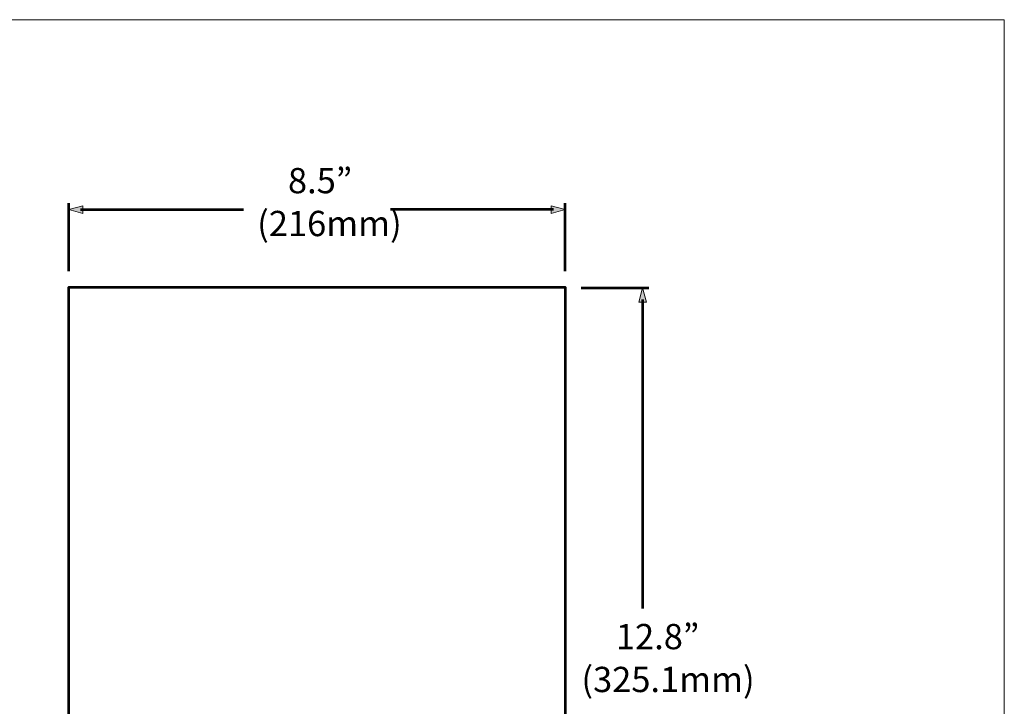
# Model space of a CAD drawing. Units: inches. Extents: x 0.5 to 16.1, y 0.5 to 11.2.
# Drawn here: x 8.3 to 16.1, y 5.8 to 11.2 of the extents above; entities that cross this region are included whole.
import ezdxf

# ---------------------------------------------------------------- set-up
doc = ezdxf.new("R2010")
doc.units = ezdxf.units.IN
doc.header["$MEASUREMENT"] = 0
doc.layers.add('Layer 1', color=7, linetype='Continuous')

# ---------------------------------------------------------------- blocks, each defined once
blk = doc.blocks.new('block 3')
at = {"layer": 'Layer 1', "true_color": 0x231f20}
h = blk.add_hatch(color=179, dxfattribs=at)
h.dxf.hatch_style = 2
h.paths.add_polyline_path([(8.7682, 9.687), (8.6567, 9.7169), (8.7682, 9.7468)])
h = blk.add_hatch(color=179, dxfattribs=at)
h.dxf.hatch_style = 2
h.paths.add_polyline_path([(12.4738, 9.7468), (12.5853, 9.7169), (12.4738, 9.687)])
h = blk.add_hatch(color=179, dxfattribs=at)
h.dxf.hatch_style = 2
h.paths.add_polyline_path([(13.1694, 8.9855), (13.1992, 9.097), (13.2291, 8.9855)])
at = {"layer": 'Layer 1', "color": 179, "lineweight": 53, "true_color": 0x231f20}
for points in [[(8.6567, 9.2313), (8.6567, 9.7668)], [(12.5853, 9.2313), (12.5853, 9.7668)], [(8.7478, 9.7169), (10.0387, 9.7169)], [(12.4942, 9.7169), (11.2033, 9.7169)], [(12.5853, 3.2951), (8.6567, 3.2951), (8.6567, 9.1029), (12.5853, 9.1029), (12.5853, 3.2951)], [(12.7136, 9.097), (13.2492, 9.097)], [(13.1993, 9.0059), (13.1993, 6.5601)]]:
    blk.add_lwpolyline(points, dxfattribs=at)
at = {"layer": 'Layer 1', "lineweight": 0}
for points in [[(8.7682, 9.687), (8.6567, 9.7169), (8.7682, 9.7468), (8.7682, 9.687)], [(12.4738, 9.7468), (12.5853, 9.7169), (12.4738, 9.687), (12.4738, 9.7468)], [(12.5853, 3.2951), (8.6567, 3.2951), (8.6567, 9.1029), (12.5853, 9.1029), (12.5853, 3.2951)], [(13.1694, 8.9855), (13.1992, 9.097), (13.2291, 8.9855), (13.1694, 8.9855)]]:
    blk.add_lwpolyline(points, dxfattribs=at)
at = {"layer": 'Layer 1', "color": 179, "true_color": 0x231f20, "char_height": 0.200047, "attachment_point": 7}
for s, insert in [('\\fHelvetica Neue LT Std 47 Light Condensed|b0|i0|c0|p34;\\W1;8.5”', (10.3912, 9.8462)), ('\\fHelvetica Neue LT Std 47 Light Condensed|b0|i0|c0|p34;\\W1;(216mm)', (10.1475, 9.5071)), ('\\fHelvetica Neue LT Std 47 Light Condensed|b0|i0|c0|p34;\\W1;12.8”', (12.9878, 6.239)), ('\\fHelvetica Neue LT Std 47 Light Condensed|b0|i0|c0|p34;\\W1;(325.1mm)', (12.7144, 5.8999))]:
    blk.add_mtext(s, dxfattribs=dict(at, insert=insert))

msp = doc.modelspace()

# ---------------------------------------------------------------- linework, layer by layer
at = {"layer": 'Layer 1', "color": 7, "lineweight": 18, "true_color": 0xffffff}
for points in [[(0.4722, 11.2194), (16.0625, 11.2194)], [(16.0625, 11.2194), (16.0625, 0.4722)]]:
    msp.add_lwpolyline(points, dxfattribs=at)

# ---------------------------------------------------------------- block references
at = {"layer": 'Layer 1'}
msp.add_blockref('block 3', (0, 0), dxfattribs=at)

doc.saveas('drawing.dxf')
